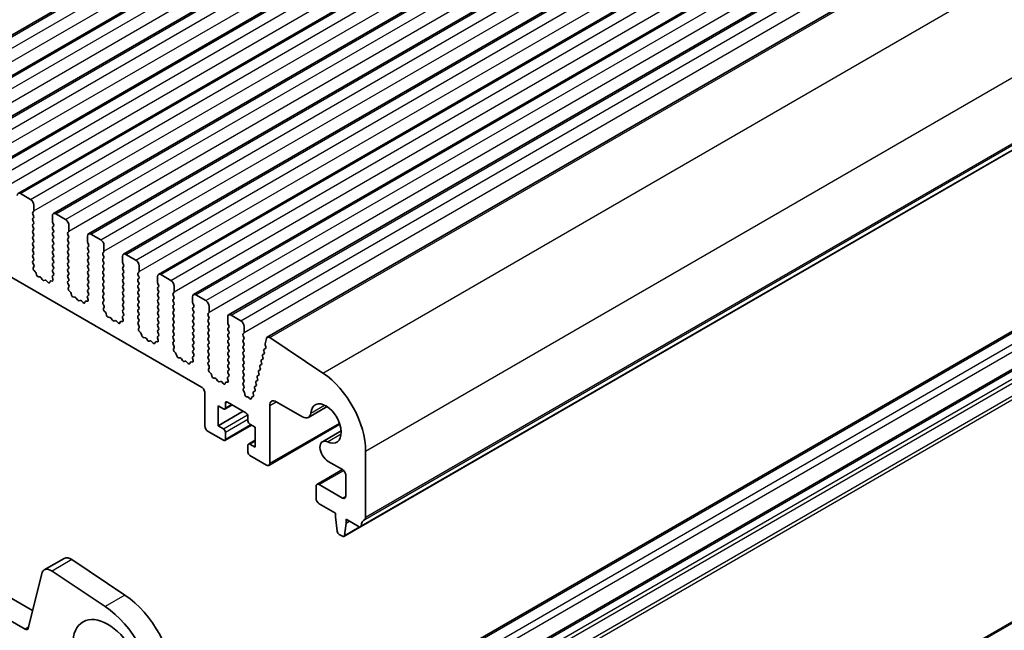
# Model space of a CAD drawing. Units: millimetres. Extents: x 36 to 5746, y 20 to 1144.
# Drawn here: x 708 to 813, y 298 to 363 of the extents above; entities that cross this region are included whole.
import ezdxf

# ---------------------------------------------------------------- set-up
doc = ezdxf.new("R2010")
doc.units = ezdxf.units.MM
doc.header["$LTSCALE"] = 2.5
doc.layers.add('Visible (ISO)', color=7, linetype='Continuous', lineweight=35)
doc.layers.add('Visible Narrow (ISO)', color=7, linetype='Continuous', lineweight=25)

msp = doc.modelspace()

# ---------------------------------------------------------------- linework, layer by layer
at = {"layer": 'Visible (ISO)'}
for p, q in [((693.1089, 353.4666), (839.48, 437.974)), ((696.8565, 351.3029), (843.2276, 435.8103)), ((700.6042, 349.1393), (846.9753, 433.6467)), ((704.3519, 346.9756), (850.723, 431.483)), ((708.0995, 344.8119), (854.4706, 429.3193)), ((711.8472, 342.6483), (858.2183, 427.1557)), ((715.5949, 340.4846), (861.966, 424.992)), ((719.3425, 338.321), (865.7136, 422.8284)), ((723.0902, 336.1573), (869.4613, 420.6647)), ((726.8379, 333.9937), (873.209, 418.5011)), ((730.5855, 331.83), (876.9566, 416.3374)), ((734.7148, 329.4451), (881.0859, 413.9525)), ((600.127, 397.7556), (727.689, 324.1096)), ((744.6821, 309.1859), (891.0532, 393.6933)), ((709.6302, 300.2459), (574.4434, 378.2939)), ((708.8251, 298.2612), (572.3221, 377.0692)), ((740.0259, 287.1879), (886.397, 371.6953)), ((743.5614, 285.1467), (889.9325, 369.6541)), ((709.4102, 344.1748), (708.3495, 344.7872)), ((709.7638, 342.9501), (709.7638, 343.5625)), ((709.6506, 342.7868), (709.7355, 342.8684)), ((709.7355, 342.4112), (709.6506, 342.5908)), ((709.6506, 342.1336), (709.7355, 342.2152)), ((711.7437, 342.4194), (711.7437, 341.807)), ((713.1579, 342.0112), (712.0972, 342.6235)), ((709.7355, 341.758), (709.6506, 341.9376)), ((709.6506, 341.4804), (709.7355, 341.562)), ((709.7355, 341.1048), (709.6506, 341.2844)), ((711.7719, 341.6927), (711.8568, 341.5131)), ((711.8568, 341.3171), (711.772, 341.2355)), ((711.772, 341.0395), (711.8568, 340.8599)), ((713.5114, 340.7864), (713.5114, 341.3988)), ((709.6507, 340.8272), (709.7355, 340.9088)), ((709.7355, 340.4516), (709.6507, 340.6312)), ((709.6507, 340.174), (709.7355, 340.2556)), ((709.7355, 339.7984), (709.6507, 339.978)), ((711.8568, 340.6639), (711.772, 340.5823)), ((711.772, 340.3863), (711.8568, 340.2067)), ((711.8568, 340.0107), (711.772, 339.9291)), ((713.3983, 340.6231), (713.4831, 340.7048)), ((713.4831, 340.2475), (713.3983, 340.4272)), ((713.3983, 339.9699), (713.4832, 340.0516)), ((715.4913, 340.2557), (715.4913, 339.6434)), ((716.9055, 339.8475), (715.8449, 340.4599)), ((709.6507, 339.5208), (709.7355, 339.6024)), ((709.7355, 339.1452), (709.6507, 339.3248)), ((709.6507, 338.8676), (709.7355, 338.9492)), ((711.772, 339.7331), (711.8568, 339.5535)), ((711.8568, 339.3575), (711.772, 339.2759)), ((711.772, 339.0799), (711.8568, 338.9003)), ((713.4832, 339.5943), (713.3983, 339.774)), ((713.3983, 339.3167), (713.4832, 339.3984)), ((713.4832, 338.9411), (713.3983, 339.1208)), ((715.5196, 339.529), (715.6045, 339.3494)), ((715.6045, 339.1535), (715.5196, 339.0718)), ((717.2591, 338.6228), (717.2591, 339.2351)), ((709.7355, 338.492), (709.6507, 338.6716)), ((709.6507, 338.2144), (709.7355, 338.296)), ((709.7355, 337.8388), (709.6507, 338.0184)), ((711.8568, 338.7043), (711.772, 338.6227)), ((711.772, 338.4267), (711.8568, 338.2471)), ((711.8568, 338.0511), (711.772, 337.9695)), ((713.3983, 338.6635), (713.4832, 338.7452)), ((713.4832, 338.2879), (713.3983, 338.4676)), ((713.3983, 338.0103), (713.4832, 338.092)), ((715.5196, 338.8758), (715.6045, 338.6962)), ((715.6045, 338.5003), (715.5196, 338.4186)), ((715.5196, 338.2226), (715.6045, 338.043)), ((715.6045, 337.8471), (715.5196, 337.7654)), ((717.146, 338.4595), (717.2308, 338.5411)), ((717.2308, 338.0839), (717.146, 338.2635)), ((717.146, 337.8063), (717.2308, 337.8879)), ((719.239, 338.0921), (719.239, 337.4797)), ((720.6532, 337.6839), (719.5925, 338.2962)), ((709.6519, 337.5623), (709.7355, 337.6428)), ((709.7492, 337.1656), (709.6534, 337.3632)), ((709.6993, 336.8338), (709.7688, 336.993)), ((711.772, 337.7735), (711.8568, 337.5939)), ((711.8568, 337.3979), (711.772, 337.3163)), ((711.772, 337.1203), (711.8569, 336.9407)), ((713.4832, 337.6347), (713.3983, 337.8144)), ((713.3983, 337.3571), (713.4832, 337.4388)), ((713.4832, 336.9815), (713.3983, 337.1612)), ((715.5196, 337.5694), (715.6045, 337.3898)), ((715.6045, 337.1939), (715.5196, 337.1122)), ((715.5196, 336.9162), (715.6045, 336.7366)), ((717.2308, 337.4307), (717.146, 337.6103)), ((717.146, 337.1531), (717.2308, 337.2347)), ((717.2308, 336.7775), (717.146, 336.9571)), ((719.2673, 337.3654), (719.3521, 337.1858)), ((719.3521, 336.9898), (719.2673, 336.9082)), ((721.0068, 336.4591), (721.0068, 337.0715)), ((709.9148, 336.4378), (709.781, 336.5726)), ((710.0477, 336.1107), (709.9978, 336.294)), ((710.4057, 335.89), (710.233, 335.9094)), ((710.667, 335.6072), (710.5453, 335.7867)), ((711.7388, 335.8557), (711.8083, 335.6162)), ((711.8542, 336.0926), (711.7583, 336.0057)), ((711.8569, 336.7447), (711.772, 336.6631)), ((711.772, 336.4671), (711.8557, 336.29)), ((713.3983, 336.7039), (713.4832, 336.7856)), ((713.4832, 336.3283), (713.3983, 336.5079)), ((713.3983, 336.0507), (713.4832, 336.1324)), ((713.4832, 335.6751), (713.3983, 335.8547)), ((715.6045, 336.5407), (715.5196, 336.459)), ((715.5197, 336.263), (715.6045, 336.0834)), ((715.6045, 335.8875), (715.5197, 335.8058)), ((717.146, 336.4999), (717.2308, 336.5815)), ((717.2308, 336.1243), (717.146, 336.3039)), ((717.146, 335.8467), (717.2308, 335.9283)), ((719.2673, 336.7122), (719.3521, 336.5326)), ((719.3521, 336.3366), (719.2673, 336.2549)), ((719.2673, 336.059), (719.3521, 335.8794)), ((720.8936, 336.2958), (720.9785, 336.3775)), ((720.9785, 335.9202), (720.8936, 336.0998)), ((722.9867, 335.9284), (722.9867, 335.316)), ((724.4009, 335.5202), (723.3402, 336.1326)), ((710.9623, 335.546), (710.8406, 335.507)), ((711.2745, 335.3081), (711.1019, 335.488)), ((711.5098, 335.4211), (711.4599, 335.2955)), ((711.7265, 335.4494), (711.5928, 335.469)), ((713.3995, 335.3986), (713.4832, 335.4792)), ((713.4969, 335.0019), (713.4011, 335.1995)), ((713.447, 334.6701), (713.5165, 334.8293)), ((715.5197, 335.6098), (715.6045, 335.4302)), ((715.6045, 335.2342), (715.5197, 335.1526)), ((715.5197, 334.9566), (715.6045, 334.777)), ((717.2308, 335.4711), (717.146, 335.6507)), ((717.146, 335.1935), (717.2308, 335.2751)), ((717.2309, 334.8179), (717.146, 334.9975)), ((719.3522, 335.6834), (719.2673, 335.6017)), ((719.2673, 335.4058), (719.3522, 335.2262)), ((719.3522, 335.0302), (719.2673, 334.9485)), ((719.2673, 334.7526), (719.3522, 334.573)), ((720.8936, 335.6426), (720.9785, 335.7243)), ((720.9785, 335.267), (720.8936, 335.4466)), ((720.8936, 334.9894), (720.9785, 335.0711)), ((720.9785, 334.6138), (720.8936, 334.7934)), ((723.0149, 335.2017), (723.0998, 335.0221)), ((723.0998, 334.8261), (723.0149, 334.7445)), ((724.7544, 334.2955), (724.7544, 334.9078)), ((713.6624, 334.2741), (713.5287, 334.409)), ((713.7954, 333.9471), (713.7455, 334.1303)), ((714.1533, 333.7263), (713.9807, 333.7457)), ((715.4864, 333.692), (715.5559, 333.4526)), ((715.6018, 333.9289), (715.506, 333.842)), ((715.6045, 334.581), (715.5197, 334.4994)), ((715.5197, 334.3034), (715.6033, 334.1263)), ((717.146, 334.5403), (717.2309, 334.6219)), ((717.2309, 334.1647), (717.146, 334.3443)), ((717.146, 333.8871), (717.2309, 333.9687)), ((717.2309, 333.5115), (717.146, 333.6911)), ((719.3522, 334.377), (719.2673, 334.2953)), ((719.2673, 334.0994), (719.3522, 333.9198)), ((719.3522, 333.7238), (719.2673, 333.6421)), ((720.8936, 334.3362), (720.9785, 334.4179)), ((720.9785, 333.9606), (720.8937, 334.1402)), ((720.8937, 333.683), (720.9785, 333.7647)), ((723.015, 334.5485), (723.0998, 334.3689)), ((723.0998, 334.1729), (723.015, 334.0913)), ((723.015, 333.8953), (723.0998, 333.7157)), ((724.6413, 334.1321), (724.7261, 334.2138)), ((724.7261, 333.7566), (724.6413, 333.9362)), ((726.7343, 333.7648), (726.7343, 333.1524)), ((728.1485, 333.3565), (727.0879, 333.9689)), ((714.4146, 333.4436), (714.293, 333.6231)), ((714.7099, 333.3824), (714.5883, 333.3433)), ((715.0222, 333.1444), (714.8496, 333.3243)), ((715.2574, 333.2574), (715.2075, 333.1318)), ((715.4742, 333.2858), (715.3405, 333.3053)), ((717.1472, 333.235), (717.2309, 333.3155)), ((717.2446, 332.8382), (717.1487, 333.0359)), ((717.1946, 332.5065), (717.2641, 332.6657)), ((719.2673, 333.4462), (719.3522, 333.2666)), ((719.3522, 333.0706), (719.2673, 332.9889)), ((719.2673, 332.793), (719.3522, 332.6134)), ((720.9785, 333.3074), (720.8937, 333.487)), ((720.8937, 333.0298), (720.9785, 333.1114)), ((720.9785, 332.6542), (720.8937, 332.8338)), ((723.0998, 333.5197), (723.015, 333.4381)), ((723.015, 333.2421), (723.0998, 333.0625)), ((723.0998, 332.8665), (723.015, 332.7849)), ((723.015, 332.5889), (723.0998, 332.4093)), ((724.6413, 333.4789), (724.7262, 333.5606)), ((724.7262, 333.1034), (724.6413, 333.283)), ((724.6413, 332.8257), (724.7262, 332.9074)), ((724.7262, 332.4502), (724.6413, 332.6298)), ((726.7626, 333.0381), (726.8475, 332.8584)), ((726.8475, 332.6625), (726.7626, 332.5808)), ((728.5021, 332.1318), (728.5021, 332.7442)), ((717.4101, 332.1105), (717.2764, 332.2453)), ((717.5431, 331.7834), (717.4931, 331.9667)), ((717.901, 331.5626), (717.7284, 331.5821)), ((719.3495, 331.7653), (719.2537, 331.6783)), ((719.3522, 332.4174), (719.2673, 332.3357)), ((719.2673, 332.1398), (719.351, 331.9626)), ((720.8937, 332.3766), (720.9785, 332.4582)), ((720.9785, 332.001), (720.8937, 332.1806)), ((720.8937, 331.7234), (720.9785, 331.805)), ((723.0998, 332.2133), (723.015, 332.1317)), ((723.015, 331.9357), (723.0998, 331.7561)), ((723.0998, 331.5601), (723.015, 331.4785)), ((724.6413, 332.1725), (724.7262, 332.2542)), ((724.7262, 331.797), (724.6413, 331.9766)), ((724.6413, 331.5193), (724.7262, 331.601)), ((726.7626, 332.3849), (726.8475, 332.2052)), ((726.8475, 332.0093), (726.7626, 331.9276)), ((726.7626, 331.7317), (726.8475, 331.552)), ((728.389, 331.9685), (728.4738, 332.0501)), ((728.4738, 331.5929), (728.389, 331.7725)), ((730.482, 331.6011), (730.482, 330.9887)), ((731.8962, 331.1929), (730.8355, 331.8052)), ((718.1623, 331.2799), (718.0406, 331.4594)), ((718.4576, 331.2187), (718.336, 331.1797)), ((718.7699, 330.9808), (718.5973, 331.1607)), ((719.0051, 331.0937), (718.9552, 330.9681)), ((719.2219, 331.1221), (719.0881, 331.1417)), ((719.2341, 331.5284), (719.3036, 331.2889)), ((720.9785, 331.3478), (720.8937, 331.5274)), ((720.8949, 331.0713), (720.9785, 331.1518)), ((720.9922, 330.6746), (720.8964, 330.8722)), ((720.9423, 330.3428), (721.0118, 330.502)), ((723.015, 331.2825), (723.0998, 331.1029)), ((723.0998, 330.9069), (723.015, 330.8253)), ((723.015, 330.6293), (723.0999, 330.4497)), ((724.7262, 331.1438), (724.6413, 331.3234)), ((724.6413, 330.8661), (724.7262, 330.9478)), ((724.7262, 330.4906), (724.6413, 330.6702)), ((726.8475, 331.3561), (726.7626, 331.2744)), ((726.7626, 331.0785), (726.8475, 330.8988)), ((726.8475, 330.7029), (726.7626, 330.6212)), ((728.389, 331.3153), (728.4738, 331.3969)), ((728.4738, 330.9397), (728.389, 331.1193)), ((728.389, 330.6621), (728.4738, 330.7437)), ((730.5103, 330.8744), (730.5951, 330.6948)), ((730.5951, 330.4988), (730.5103, 330.4172)), ((732.2498, 329.9681), (732.2498, 330.5805)), ((721.1578, 329.9468), (721.024, 330.0817)), ((721.2907, 329.6198), (721.2408, 329.803)), ((723.0972, 329.6016), (723.0013, 329.5147)), ((723.0999, 330.2537), (723.015, 330.1721)), ((723.015, 329.9761), (723.0987, 329.799)), ((724.6413, 330.2129), (724.7262, 330.2946)), ((724.7262, 329.8373), (724.6413, 330.017)), ((724.6413, 329.5597), (724.7262, 329.6414)), ((726.7626, 330.4253), (726.8475, 330.2456)), ((726.8475, 330.0497), (726.7626, 329.968)), ((726.7626, 329.7721), (726.8475, 329.5924)), ((728.4738, 330.2865), (728.389, 330.4661)), ((728.389, 330.0089), (728.4738, 330.0905)), ((728.4738, 329.6333), (728.389, 329.8129)), ((728.389, 329.3557), (728.4738, 329.4373)), ((730.5103, 330.2212), (730.5951, 330.0416)), ((730.5951, 329.8456), (730.5103, 329.764)), ((730.5103, 329.568), (730.5951, 329.3884)), ((732.1366, 329.8048), (732.2215, 329.8865)), ((732.2215, 329.4292), (732.1366, 329.6089)), ((721.6487, 329.399), (721.476, 329.4184)), ((721.91, 329.1163), (721.7883, 329.2958)), ((722.2053, 329.0551), (722.0836, 329.016)), ((722.5175, 328.8171), (722.3449, 328.997)), ((722.7528, 328.9301), (722.7029, 328.8045)), ((722.9695, 328.9585), (722.8358, 328.978)), ((722.9818, 329.3647), (723.0513, 329.1253)), ((724.7262, 329.1841), (724.6413, 329.3638)), ((724.6425, 328.9077), (724.7262, 328.9882)), ((724.7399, 328.5109), (724.644, 328.7085)), ((726.8475, 329.3965), (726.7627, 329.3148)), ((726.7627, 329.1189), (726.8475, 328.9392)), ((726.8475, 328.7433), (726.7627, 328.6616)), ((726.7627, 328.4657), (726.8475, 328.286)), ((728.4738, 328.9801), (728.389, 329.1597)), ((728.389, 328.7025), (728.4738, 328.7841)), ((728.4739, 328.3269), (728.389, 328.5065)), ((730.5951, 329.1924), (730.5103, 329.1108)), ((730.5103, 328.9148), (730.5952, 328.7352)), ((730.5952, 328.5392), (730.5103, 328.4576)), ((732.1366, 329.1516), (732.2215, 329.2333)), ((732.2215, 328.776), (732.1366, 328.9557)), ((732.1366, 328.4984), (732.2215, 328.5801)), ((734.6218, 329.3089), (734.4794, 328.7317)), ((734.4851, 328.6289), (734.5456, 328.417)), ((740.6623, 325.6165), (734.9924, 329.4031)), ((724.69, 328.1792), (724.7595, 328.3384)), ((724.9054, 327.7832), (724.7717, 327.918)), ((725.0384, 327.4561), (724.9885, 327.6393)), ((726.8448, 327.438), (726.749, 327.351)), ((726.8475, 328.0901), (726.7627, 328.0084)), ((726.7627, 327.8125), (726.8463, 327.6353)), ((728.389, 328.0493), (728.4739, 328.1309)), ((728.4739, 327.6737), (728.389, 327.8533)), ((728.389, 327.3961), (728.4739, 327.4777)), ((730.5103, 328.2616), (730.5952, 328.082)), ((730.5952, 327.886), (730.5103, 327.8044)), ((730.5103, 327.6084), (730.5952, 327.4288)), ((732.2215, 328.1228), (732.1366, 328.3025)), ((732.1366, 327.8452), (732.2215, 327.9269)), ((732.2215, 327.4696), (732.1366, 327.6493)), ((734.1984, 327.4292), (734.2489, 327.2886)), ((734.3637, 327.683), (734.2248, 327.6064)), ((734.3396, 328.0008), (734.3901, 327.8602)), ((734.5129, 328.2591), (734.366, 328.1781)), ((725.3963, 327.2353), (725.2237, 327.2547)), ((725.6576, 326.9526), (725.536, 327.1321)), ((725.9529, 326.8914), (725.8313, 326.8524)), ((726.2652, 326.6534), (726.0926, 326.8334)), ((726.5004, 326.7664), (726.4505, 326.6408)), ((726.7172, 326.7948), (726.5835, 326.8144)), ((726.7294, 327.2011), (726.7989, 326.9616)), ((728.4739, 327.0205), (728.389, 327.2001)), ((728.3902, 326.744), (728.4739, 326.8245)), ((728.4876, 326.3473), (728.3917, 326.5449)), ((730.5952, 327.2328), (730.5103, 327.1512)), ((730.5103, 326.9552), (730.5952, 326.7756)), ((730.5952, 326.5796), (730.5103, 326.498)), ((730.5103, 326.302), (730.5952, 326.1224)), ((732.1367, 327.192), (732.2215, 327.2737)), ((732.2215, 326.8164), (732.1367, 326.9961)), ((732.1367, 326.5388), (732.2215, 326.6205)), ((732.2215, 326.1632), (732.1367, 326.3429)), ((733.916, 326.2858), (733.9665, 326.1452)), ((734.0813, 326.5397), (733.9424, 326.463)), ((734.0572, 326.8575), (734.1077, 326.7169)), ((734.2225, 327.1113), (734.0836, 327.0347)), ((728.4376, 326.0155), (728.5071, 326.1747)), ((728.6531, 325.6195), (728.5194, 325.7543)), ((728.7861, 325.2924), (728.7361, 325.4757)), ((730.5925, 325.2743), (730.4966, 325.1874)), ((730.5952, 325.9264), (730.5103, 325.8448)), ((730.5103, 325.6488), (730.594, 325.4717)), ((732.1367, 325.8856), (732.2215, 325.9673)), ((732.2215, 325.51), (732.1367, 325.6897)), ((732.1367, 325.2324), (732.2215, 325.3141)), ((733.7989, 325.3963), (733.66, 325.3197)), ((733.7748, 325.7141), (733.8253, 325.5735)), ((733.9401, 325.968), (733.8012, 325.8914)), ((729.144, 325.0717), (728.9714, 325.0911)), ((729.4053, 324.789), (729.2836, 324.9685)), ((729.7006, 324.7277), (729.579, 324.6887)), ((730.0129, 324.4898), (729.8402, 324.6697)), ((730.2481, 324.6028), (730.1982, 324.4772)), ((730.4649, 324.6311), (730.3311, 324.6507)), ((730.4771, 325.0374), (730.5466, 324.7979)), ((732.2215, 324.8568), (732.1367, 325.0365)), ((732.1379, 324.5804), (732.2215, 324.6609)), ((732.2227, 324.2027), (732.1394, 324.3812)), ((733.5165, 324.253), (733.3776, 324.1763)), ((733.4924, 324.5708), (733.5429, 324.4302)), ((733.6577, 324.8246), (733.5188, 324.748)), ((733.6336, 325.1425), (733.6841, 325.0019)), ((728.0426, 323.4973), (728.0426, 319.9863)), ((732.1475, 323.9364), (732.2221, 324.0082)), ((732.2634, 323.5401), (732.1618, 323.7134)), ((732.3151, 323.3148), (732.305, 323.4186)), ((733.2161, 323.1211), (733.0835, 323.0784)), ((733.21, 323.4274), (733.2545, 323.3035)), ((733.3753, 323.6813), (733.2364, 323.6046)), ((733.3512, 323.9991), (733.4017, 323.8585)), ((729.4568, 319.9863), (729.4568, 322.1092)), ((729.4568, 322.1092), (730.0225, 321.7827)), ((730.1725, 321.7678), (730.9589, 322.2218)), ((730.2346, 321.9051), (730.2346, 322.395)), ((730.4467, 322.5175), (732.4266, 321.3745)), ((732.6087, 323.0711), (732.5194, 323.0705)), ((732.813, 322.9062), (732.7387, 322.9945)), ((733.0301, 323.0009), (733.0195, 322.9107)), ((734.9723, 315.9856), (734.9722, 322.1481)), ((735.6793, 322.5564), (738.4844, 320.9369)), ((729.4568, 319.9863), (732.1439, 321.5377)), ((732.6388, 321.007), (732.6388, 320.5171)), ((739.1094, 320.875), (741.1101, 322.0301)), ((730.0225, 319.6598), (729.4568, 319.9863)), ((730.1725, 318.4201), (733.0096, 320.0581)), ((732.8509, 320.1497), (733.4166, 319.8231)), ((734.8687, 315.7567), (742.4665, 320.1433)), ((728.3962, 319.3739), (730.0225, 318.435)), ((730.2347, 318.5575), (730.2346, 319.2923)), ((733.4166, 319.8231), (733.4166, 317.7002)), ((740.6033, 318.2875), (742.6039, 319.4426)), ((732.6388, 317.9043), (732.6388, 317.1695)), ((732.7009, 318.0417), (733.4166, 318.4549)), ((733.4166, 317.7002), (732.8509, 318.0268)), ((732.8509, 316.8021), (734.6187, 315.7815)), ((745.2253, 310.2172), (745.2252, 317.2842)), ((741.2283, 316.1844), (742.7504, 315.3056)), ((740.0256, 313.7243), (742.7574, 315.3015)), ((743.104, 314.6933), (743.104, 312.4748)), ((742.7504, 312.2707), (740.2756, 313.6995)), ((739.922, 313.4954), (739.922, 312.2706)), ((740.2756, 311.6582), (742.008, 310.6581)), ((742.008, 310.6581), (742.008, 310.2498)), ((742.008, 310.2498), (742.193, 308.7186)), ((742.9544, 308.2791), (743.1394, 309.5966)), ((743.1394, 309.5966), (743.1394, 310.0049)), ((743.1394, 310.0049), (744.5321, 309.2008)), ((743.1394, 309.5966), (743.4929, 309.8007)), ((742.4028, 308.3889), (742.7446, 308.1916)), ((742.8946, 308.1767), (744.6187, 309.1721)), ((713.0018, 305.8161), (710.8804, 304.5914)), ((719.5044, 301.9036), (713.8346, 305.6902)), ((710.6013, 304.1828), (709.1682, 298.3727)), ((717.3831, 300.6789), (711.7133, 304.4655))]:
    msp.add_line(p, q, dxfattribs=at)
for centre, major_axis, start_param, end_param in [((708.3495, 344.3789), (-0.25, 0.433), 5.49780074, 7.06859707), ((709.4102, 343.7666), (-0.25, 0.433), 3.92700442, 5.49780074), ((709.7638, 342.6235), (-0.1, 0.1732), 0.14191065, 1.42891287), ((709.7638, 341.9703), (-0.1, 0.1732), 0.14191065, 1.42891287), ((709.6223, 343.0317), (0.1, -0.1732), 0.14191065, 0.78541176), ((709.6223, 342.3785), (0.1, -0.1732), 0.14191065, 1.42891287), ((712.0972, 342.2153), (-0.25, 0.433), 5.49780074, 7.06859707), ((709.7638, 341.3171), (-0.1, 0.1732), 0.14191065, 1.42891287), ((709.6224, 341.7253), (0.1, -0.1732), 0.14191065, 1.42891287), ((709.6224, 341.0721), (0.1, -0.1732), 0.14191065, 1.42891287), ((711.8851, 341.0722), (-0.1, 0.1732), 0.14191065, 1.42891287), ((711.8851, 341.7254), (0.1, -0.1732), 3.92700442, 4.57050552), ((711.7437, 341.4804), (0.1, -0.1732), 0.14191065, 1.42891287), ((713.1579, 341.6029), (-0.25, 0.433), 3.92700442, 5.49780074), ((709.7638, 340.6639), (-0.1, 0.1732), 0.14191065, 1.42891287), ((709.7638, 340.0107), (-0.1, 0.1732), 0.14191065, 1.42891287), ((709.6224, 340.4189), (0.1, -0.1732), 0.14191065, 1.42891287), ((711.8851, 340.419), (-0.1, 0.1732), 0.14191065, 1.42891287), ((711.7437, 340.8272), (0.1, -0.1732), 0.14191065, 1.42891287), ((711.7437, 340.174), (0.1, -0.1732), 0.14191065, 1.42891287), ((713.5114, 340.4598), (-0.1, 0.1732), 0.14191065, 1.42891287), ((713.5114, 339.8066), (-0.1, 0.1732), 0.14191065, 1.42891287), ((713.37, 340.8681), (0.1, -0.1732), 0.14191065, 0.78541176), ((713.37, 340.2149), (0.1, -0.1732), 0.14191065, 1.42891287), ((715.8449, 340.0516), (-0.25, 0.433), 5.49780074, 7.06859707), ((709.7638, 339.3575), (-0.1, 0.1732), 0.14191065, 1.42891287), ((709.6224, 339.7657), (0.1, -0.1732), 0.14191065, 1.42891287), ((709.6224, 339.1125), (0.1, -0.1732), 0.14191065, 1.42891287), ((711.8851, 339.7658), (-0.1, 0.1732), 0.14191065, 1.42891287), ((711.8851, 339.1126), (-0.1, 0.1732), 0.14191065, 1.42891287), ((711.7437, 339.5208), (0.1, -0.1732), 0.14191065, 1.42891287), ((711.7437, 338.8676), (0.1, -0.1732), 0.14191065, 1.42891287), ((713.5114, 339.1534), (-0.1, 0.1732), 0.14191065, 1.42891287), ((713.37, 339.5617), (0.1, -0.1732), 0.14191065, 1.42891287), ((713.37, 338.9085), (0.1, -0.1732), 0.14191065, 1.42891287), ((715.6328, 338.9085), (-0.1, 0.1732), 0.14191065, 1.42891287), ((715.6327, 339.5617), (0.1, -0.1732), 3.92700442, 4.57050552), ((715.4913, 339.3168), (0.1, -0.1732), 0.14191065, 1.42891287), ((716.9055, 339.4393), (-0.25, 0.433), 3.92700442, 5.49780074), ((709.7638, 338.7043), (-0.1, 0.1732), 0.14191065, 1.42891287), ((709.7638, 338.0511), (-0.1, 0.1732), 0.14191065, 1.42891287), ((709.6224, 338.4593), (0.1, -0.1732), 0.14191065, 1.42891287), ((711.8851, 338.4594), (-0.1, 0.1732), 0.14191065, 1.42891287), ((711.8851, 337.8062), (-0.1, 0.1732), 0.14191065, 1.42891287), ((711.7437, 338.2144), (0.1, -0.1732), 0.14191065, 1.42891287), ((713.5115, 338.5002), (-0.1, 0.1732), 0.14191065, 1.42891287), ((713.5115, 337.847), (-0.1, 0.1732), 0.14191065, 1.42891287), ((713.37, 338.2553), (0.1, -0.1732), 0.14191065, 1.42891287), ((715.6328, 338.2553), (-0.1, 0.1732), 0.14191065, 1.42891287), ((715.4913, 338.6636), (0.1, -0.1732), 0.14191065, 1.42891287), ((715.4913, 338.0104), (0.1, -0.1732), 0.14191065, 1.42891287), ((717.2591, 338.2962), (-0.1, 0.1732), 0.14191065, 1.42891287), ((717.1177, 338.7044), (0.1, -0.1732), 0.14191065, 0.78541176), ((717.1177, 338.0512), (0.1, -0.1732), 0.14191065, 1.42891287), ((719.5925, 337.888), (-0.25, 0.433), 5.49780074, 7.06859707), ((709.765, 337.399), (-0.1, 0.1732), 0.14191065, 1.4465741), ((709.8305, 336.6971), (-0.1, 0.1732), 0.40265716, 1.99894325), ((709.6224, 337.8061), (0.1, -0.1732), 0.14191065, 1.42891287), ((709.6376, 337.1297), (-0.1, 0.1732), 3.54424982, 4.58816676), ((711.8851, 337.153), (-0.1, 0.1732), 0.14191065, 1.42891287), ((711.7437, 337.5612), (0.1, -0.1732), 0.14191065, 1.42891287), ((711.7437, 336.908), (0.1, -0.1732), 0.14191065, 1.42891287), ((713.5115, 337.1938), (-0.1, 0.1732), 0.14191065, 1.42891287), ((713.37, 337.6021), (0.1, -0.1732), 0.14191065, 1.42891287), ((713.3701, 336.9489), (0.1, -0.1732), 0.14191065, 1.42891287), ((715.6328, 337.6021), (-0.1, 0.1732), 0.14191065, 1.42891287), ((715.6328, 336.9489), (-0.1, 0.1732), 0.14191065, 1.42891287), ((715.4914, 337.3572), (0.1, -0.1732), 0.14191065, 1.42891287), ((717.2591, 337.643), (-0.1, 0.1732), 0.14191065, 1.42891287), ((717.2591, 336.9898), (-0.1, 0.1732), 0.14191065, 1.42891287), ((717.1177, 337.398), (0.1, -0.1732), 0.14191065, 1.42891287), ((719.3804, 336.7449), (-0.1, 0.1732), 0.14191065, 1.42891287), ((719.3804, 337.3981), (0.1, -0.1732), 3.92700442, 4.57050552), ((719.239, 337.1531), (0.1, -0.1732), 0.14191065, 1.42891287), ((720.6532, 337.2756), (-0.25, 0.433), 3.92700442, 5.49780074), ((709.8653, 336.3134), (-0.1, 0.1732), 4.28426925, 5.1405359), ((710.1802, 336.0914), (-0.1, 0.1732), 1.1426766, 2.73896269), ((710.4585, 335.708), (-0.1, 0.1732), 4.8366384, 5.88055534), ((711.8699, 335.8409), (-0.1, 0.1732), 0.12424942, 1.16816636), ((711.8851, 336.4998), (-0.1, 0.1732), 0.14191065, 1.42891287), ((711.7425, 336.2573), (0.1, -0.1732), 0.12424942, 1.42891287), ((713.5115, 336.5406), (-0.1, 0.1732), 0.14191065, 1.42891287), ((713.5115, 335.8874), (-0.1, 0.1732), 0.14191065, 1.42891287), ((713.3701, 336.2957), (0.1, -0.1732), 0.14191065, 1.42891287), ((715.6328, 336.2957), (-0.1, 0.1732), 0.14191065, 1.42891287), ((715.6328, 335.6425), (-0.1, 0.1732), 0.14191065, 1.42891287), ((715.4914, 336.704), (0.1, -0.1732), 0.14191065, 1.42891287), ((715.4914, 336.0507), (0.1, -0.1732), 0.14191065, 1.42891287), ((717.2591, 336.3366), (-0.1, 0.1732), 0.14191065, 1.42891287), ((717.2591, 335.6834), (-0.1, 0.1732), 0.14191065, 1.42891287), ((717.1177, 336.7448), (0.1, -0.1732), 0.14191065, 1.42891287), ((717.1177, 336.0916), (0.1, -0.1732), 0.14191065, 1.42891287), ((719.3804, 336.0917), (-0.1, 0.1732), 0.14191065, 1.42891287), ((719.239, 336.4999), (0.1, -0.1732), 0.14191065, 1.42891287), ((719.239, 335.8467), (0.1, -0.1732), 0.14191065, 1.42891287), ((721.0068, 336.1325), (-0.1, 0.1732), 0.14191065, 1.42891287), ((720.8653, 336.5408), (0.1, -0.1732), 0.14191065, 0.78541176), ((720.8653, 335.8876), (0.1, -0.1732), 0.14191065, 1.42891287), ((723.3402, 335.7243), (-0.25, 0.433), 5.49780074, 7.06859707), ((710.7538, 335.686), (0.1, -0.1732), 4.8366384, 6.15896308), ((711.0491, 335.367), (-0.1, 0.1732), 5.11504614, 6.15896308), ((711.3274, 335.4291), (0.1, -0.1732), 5.11504614, 6.71133223), ((711.6423, 335.2875), (-0.1, 0.1732), 5.85506558, 6.71133223), ((711.6771, 335.631), (0.1, -0.1732), 5.85506558, 7.45135167), ((713.5127, 335.2353), (-0.1, 0.1732), 0.14191065, 1.4465741), ((713.3701, 335.6425), (0.1, -0.1732), 0.14191065, 1.42891287), ((713.3853, 334.9661), (-0.1, 0.1732), 3.54424982, 4.58816676), ((715.6328, 334.9893), (-0.1, 0.1732), 0.14191065, 1.42891287), ((715.4914, 335.3975), (0.1, -0.1732), 0.14191065, 1.42891287), ((715.4914, 334.7443), (0.1, -0.1732), 0.14191065, 1.42891287), ((717.2591, 335.0302), (-0.1, 0.1732), 0.14191065, 1.42891287), ((717.1177, 335.4384), (0.1, -0.1732), 0.14191065, 1.42891287), ((717.1177, 334.7852), (0.1, -0.1732), 0.14191065, 1.42891287), ((719.3804, 335.4384), (-0.1, 0.1732), 0.14191065, 1.42891287), ((719.3804, 334.7852), (-0.1, 0.1732), 0.14191065, 1.42891287), ((719.239, 335.1935), (0.1, -0.1732), 0.14191065, 1.42891287), ((721.0068, 335.4793), (-0.1, 0.1732), 0.14191065, 1.42891287), ((721.0068, 334.8261), (-0.1, 0.1732), 0.14191065, 1.42891287), ((720.8654, 335.2344), (0.1, -0.1732), 0.14191065, 1.42891287), ((723.1281, 334.5812), (-0.1, 0.1732), 0.14191065, 1.42891287), ((723.1281, 335.2344), (0.1, -0.1732), 3.92700442, 4.57050552), ((722.9867, 334.9894), (0.1, -0.1732), 0.14191065, 1.42891287), ((724.4009, 335.1119), (-0.25, 0.433), 3.92700442, 5.49780074), ((713.5782, 334.5334), (-0.1, 0.1732), 0.40265716, 1.99894325), ((713.613, 334.1497), (-0.1, 0.1732), 4.28426925, 5.1405359), ((713.9279, 333.9277), (-0.1, 0.1732), 1.1426766, 2.73896269), ((714.2061, 333.5443), (-0.1, 0.1732), 4.8366384, 5.88055534), ((715.6176, 333.6773), (-0.1, 0.1732), 0.12424942, 1.16816636), ((715.6328, 334.3361), (-0.1, 0.1732), 0.14191065, 1.42891287), ((715.4902, 334.0936), (0.1, -0.1732), 0.12424942, 1.42891287), ((717.2591, 334.377), (-0.1, 0.1732), 0.14191065, 1.42891287), ((717.2592, 333.7238), (-0.1, 0.1732), 0.14191065, 1.42891287), ((717.1177, 334.132), (0.1, -0.1732), 0.14191065, 1.42891287), ((719.3805, 334.132), (-0.1, 0.1732), 0.14191065, 1.42891287), ((719.3805, 333.4788), (-0.1, 0.1732), 0.14191065, 1.42891287), ((719.239, 334.5403), (0.1, -0.1732), 0.14191065, 1.42891287), ((719.239, 333.8871), (0.1, -0.1732), 0.14191065, 1.42891287), ((721.0068, 334.1729), (-0.1, 0.1732), 0.14191065, 1.42891287), ((721.0068, 333.5197), (-0.1, 0.1732), 0.14191065, 1.42891287), ((720.8654, 334.5812), (0.1, -0.1732), 0.14191065, 1.42891287), ((720.8654, 333.9279), (0.1, -0.1732), 0.14191065, 1.42891287), ((723.1281, 333.928), (-0.1, 0.1732), 0.14191065, 1.42891287), ((722.9867, 334.3362), (0.1, -0.1732), 0.14191065, 1.42891287), ((722.9867, 333.683), (0.1, -0.1732), 0.14191065, 1.42891287), ((724.7544, 333.9689), (-0.1, 0.1732), 0.14191065, 1.42891287), ((724.613, 334.3771), (0.1, -0.1732), 0.14191065, 0.78541176), ((724.613, 333.7239), (0.1, -0.1732), 0.14191065, 1.42891287), ((727.0879, 333.5606), (-0.25, 0.433), 5.49780074, 7.06859707), ((714.5015, 333.5223), (0.1, -0.1732), 4.8366384, 6.15896308), ((714.7968, 333.2033), (-0.1, 0.1732), 5.11504614, 6.15896308), ((715.075, 333.2654), (0.1, -0.1732), 5.11504614, 6.71133223), ((715.3899, 333.1238), (-0.1, 0.1732), 5.85506558, 6.71133223), ((715.4247, 333.4673), (0.1, -0.1732), 5.85506558, 7.45135167), ((717.2603, 333.0717), (-0.1, 0.1732), 0.14191065, 1.4465741), ((717.1177, 333.4788), (0.1, -0.1732), 0.14191065, 1.42891287), ((717.133, 332.8024), (-0.1, 0.1732), 3.54424982, 4.58816676), ((719.3805, 332.8256), (-0.1, 0.1732), 0.14191065, 1.42891287), ((719.239, 333.2339), (0.1, -0.1732), 0.14191065, 1.42891287), ((719.2391, 332.5807), (0.1, -0.1732), 0.14191065, 1.42891287), ((721.0068, 332.8665), (-0.1, 0.1732), 0.14191065, 1.42891287), ((720.8654, 333.2747), (0.1, -0.1732), 0.14191065, 1.42891287), ((720.8654, 332.6215), (0.1, -0.1732), 0.14191065, 1.42891287), ((723.1281, 333.2748), (-0.1, 0.1732), 0.14191065, 1.42891287), ((723.1281, 332.6216), (-0.1, 0.1732), 0.14191065, 1.42891287), ((722.9867, 333.0298), (0.1, -0.1732), 0.14191065, 1.42891287), ((724.7544, 333.3156), (-0.1, 0.1732), 0.14191065, 1.42891287), ((724.7544, 332.6624), (-0.1, 0.1732), 0.14191065, 1.42891287), ((724.613, 333.0707), (0.1, -0.1732), 0.14191065, 1.42891287), ((726.8757, 333.0707), (0.1, -0.1732), 3.92700442, 4.57050552), ((726.7343, 332.8258), (0.1, -0.1732), 0.14191065, 1.42891287), ((728.1485, 332.9483), (-0.25, 0.433), 3.92700442, 5.49780074), ((717.3258, 332.3698), (-0.1, 0.1732), 0.40265716, 1.99894325), ((717.3606, 331.986), (-0.1, 0.1732), 4.28426925, 5.1405359), ((717.6755, 331.764), (-0.1, 0.1732), 1.1426766, 2.73896269), ((717.9538, 331.3807), (-0.1, 0.1732), 4.8366384, 5.88055534), ((719.3653, 331.5136), (-0.1, 0.1732), 0.12424942, 1.16816636), ((719.3805, 332.1724), (-0.1, 0.1732), 0.14191065, 1.42891287), ((719.2379, 331.93), (0.1, -0.1732), 0.12424942, 1.42891287), ((721.0068, 332.2133), (-0.1, 0.1732), 0.14191065, 1.42891287), ((721.0068, 331.5601), (-0.1, 0.1732), 0.14191065, 1.42891287), ((720.8654, 331.9683), (0.1, -0.1732), 0.14191065, 1.42891287), ((723.1281, 331.9684), (-0.1, 0.1732), 0.14191065, 1.42891287), ((722.9867, 332.3766), (0.1, -0.1732), 0.14191065, 1.42891287), ((722.9867, 331.7234), (0.1, -0.1732), 0.14191065, 1.42891287), ((724.7545, 332.0092), (-0.1, 0.1732), 0.14191065, 1.42891287), ((724.613, 332.4175), (0.1, -0.1732), 0.14191065, 1.42891287), ((724.613, 331.7643), (0.1, -0.1732), 0.14191065, 1.42891287), ((726.8758, 332.4175), (-0.1, 0.1732), 0.14191065, 1.42891287), ((726.8758, 331.7643), (-0.1, 0.1732), 0.14191065, 1.42891287), ((726.7343, 332.1726), (0.1, -0.1732), 0.14191065, 1.42891287), ((726.7343, 331.5194), (0.1, -0.1732), 0.14191065, 1.42891287), ((728.5021, 331.8052), (-0.1, 0.1732), 0.14191065, 1.42891287), ((728.3607, 332.2134), (0.1, -0.1732), 0.14191065, 0.78541176), ((728.3607, 331.5602), (0.1, -0.1732), 0.14191065, 1.42891287), ((730.8355, 331.397), (-0.25, 0.433), 5.49780074, 7.06859707), ((718.2491, 331.3587), (0.1, -0.1732), 4.8366384, 6.15896308), ((718.5444, 331.0397), (-0.1, 0.1732), 5.11504614, 6.15896308), ((718.8227, 331.1017), (0.1, -0.1732), 5.11504614, 6.71133223), ((719.1376, 330.9601), (-0.1, 0.1732), 5.85506558, 6.71133223), ((719.1724, 331.3037), (0.1, -0.1732), 5.85506558, 7.45135167), ((721.008, 330.908), (-0.1, 0.1732), 0.14191065, 1.4465741), ((720.8654, 331.3151), (0.1, -0.1732), 0.14191065, 1.42891287), ((720.8806, 330.6388), (-0.1, 0.1732), 3.54424982, 4.58816676), ((723.1281, 331.3152), (-0.1, 0.1732), 0.14191065, 1.42891287), ((723.1281, 330.662), (-0.1, 0.1732), 0.14191065, 1.42891287), ((722.9867, 331.0702), (0.1, -0.1732), 0.14191065, 1.42891287), ((724.7545, 331.356), (-0.1, 0.1732), 0.14191065, 1.42891287), ((724.7545, 330.7028), (-0.1, 0.1732), 0.14191065, 1.42891287), ((724.613, 331.1111), (0.1, -0.1732), 0.14191065, 1.42891287), ((724.6131, 330.4579), (0.1, -0.1732), 0.14191065, 1.42891287), ((726.8758, 331.1111), (-0.1, 0.1732), 0.14191065, 1.42891287), ((726.8758, 330.4579), (-0.1, 0.1732), 0.14191065, 1.42891287), ((726.7344, 330.8662), (0.1, -0.1732), 0.14191065, 1.42891287), ((728.5021, 331.152), (-0.1, 0.1732), 0.14191065, 1.42891287), ((728.5021, 330.4988), (-0.1, 0.1732), 0.14191065, 1.42891287), ((728.3607, 330.907), (0.1, -0.1732), 0.14191065, 1.42891287), ((730.6234, 330.9071), (0.1, -0.1732), 3.92700442, 4.57050552), ((730.482, 330.6621), (0.1, -0.1732), 0.14191065, 1.42891287), ((731.8962, 330.7846), (-0.25, 0.433), 3.92700442, 5.49780074), ((721.0735, 330.2061), (-0.1, 0.1732), 0.40265716, 1.99894325), ((721.1083, 329.8224), (-0.1, 0.1732), 4.28426925, 5.1405359), ((721.4232, 329.6004), (-0.1, 0.1732), 1.1426766, 2.73896269), ((723.1129, 329.35), (-0.1, 0.1732), 0.12424942, 1.16816636), ((723.1281, 330.0088), (-0.1, 0.1732), 0.14191065, 1.42891287), ((722.9855, 329.7663), (0.1, -0.1732), 0.12424942, 1.42891287), ((722.9867, 330.417), (0.1, -0.1732), 0.14191065, 1.42891287), ((724.7545, 330.0496), (-0.1, 0.1732), 0.14191065, 1.42891287), ((724.7545, 329.3964), (-0.1, 0.1732), 0.14191065, 1.42891287), ((724.6131, 329.8047), (0.1, -0.1732), 0.14191065, 1.42891287), ((726.8758, 329.8047), (-0.1, 0.1732), 0.14191065, 1.42891287), ((726.7344, 330.213), (0.1, -0.1732), 0.14191065, 1.42891287), ((726.7344, 329.5598), (0.1, -0.1732), 0.14191065, 1.42891287), ((728.5021, 329.8456), (-0.1, 0.1732), 0.14191065, 1.42891287), ((728.3607, 330.2538), (0.1, -0.1732), 0.14191065, 1.42891287), ((728.3607, 329.6006), (0.1, -0.1732), 0.14191065, 1.42891287), ((730.6234, 330.2539), (-0.1, 0.1732), 0.14191065, 1.42891287), ((730.6234, 329.6007), (-0.1, 0.1732), 0.14191065, 1.42891287), ((730.482, 330.0089), (0.1, -0.1732), 0.14191065, 1.42891287), ((732.2498, 329.6415), (-0.1, 0.1732), 0.14191065, 1.42891287), ((732.1083, 330.0498), (0.1, -0.1732), 0.14191065, 0.78541176), ((732.1083, 329.3966), (0.1, -0.1732), 0.14191065, 1.42891287), ((734.9648, 329.0121), (-0.25, 0.433), 5.41956791, 6.82425097), ((721.7015, 329.217), (-0.1, 0.1732), 4.8366384, 5.88055534), ((721.9968, 329.195), (0.1, -0.1732), 4.8366384, 6.15896308), ((722.2921, 328.876), (-0.1, 0.1732), 5.11504614, 6.15896308), ((722.5704, 328.9381), (0.1, -0.1732), 5.11504614, 6.71133223), ((722.8853, 328.7965), (-0.1, 0.1732), 5.85506558, 6.71133223), ((722.9201, 329.14), (0.1, -0.1732), 5.85506558, 7.45135167), ((724.7557, 328.7444), (-0.1, 0.1732), 0.14191065, 1.4465741), ((724.6131, 329.1515), (0.1, -0.1732), 0.14191065, 1.42891287), ((724.6283, 328.4751), (-0.1, 0.1732), 3.54424982, 4.58816676), ((726.8758, 329.1515), (-0.1, 0.1732), 0.14191065, 1.42891287), ((726.8758, 328.4983), (-0.1, 0.1732), 0.14191065, 1.42891287), ((726.7344, 328.9066), (0.1, -0.1732), 0.14191065, 1.42891287), ((728.5021, 329.1924), (-0.1, 0.1732), 0.14191065, 1.42891287), ((728.5021, 328.5392), (-0.1, 0.1732), 0.14191065, 1.42891287), ((728.3607, 328.9474), (0.1, -0.1732), 0.14191065, 1.42891287), ((730.6234, 328.9475), (-0.1, 0.1732), 0.14191065, 1.42891287), ((730.6234, 328.2943), (-0.1, 0.1732), 0.14191065, 1.42891287), ((730.482, 329.3557), (0.1, -0.1732), 0.14191065, 1.42891287), ((730.482, 328.7025), (0.1, -0.1732), 0.14191065, 1.42891287), ((732.2498, 328.9883), (-0.1, 0.1732), 0.14191065, 1.42891287), ((732.2498, 328.3351), (-0.1, 0.1732), 0.14191065, 1.42891287), ((732.1084, 328.7434), (0.1, -0.1732), 0.14191065, 1.42891287), ((734.6166, 328.6129), (0.1, -0.1732), 3.68265832, 4.30284808), ((734.414, 328.433), (0.1, -0.1732), 6.27200858, 7.44444073), ((724.8212, 328.0424), (-0.1, 0.1732), 0.40265716, 1.99894325), ((724.856, 327.6587), (-0.1, 0.1732), 4.28426925, 5.1405359), ((725.1709, 327.4367), (-0.1, 0.1732), 1.1426766, 2.73896269), ((726.8606, 327.1863), (-0.1, 0.1732), 0.12424942, 1.16816636), ((726.8758, 327.8451), (-0.1, 0.1732), 0.14191065, 1.42891287), ((726.7332, 327.6027), (0.1, -0.1732), 0.12424942, 1.42891287), ((726.7344, 328.2534), (0.1, -0.1732), 0.14191065, 1.42891287), ((728.5021, 327.886), (-0.1, 0.1732), 0.14191065, 1.42891287), ((728.5021, 327.2328), (-0.1, 0.1732), 0.14191065, 1.42891287), ((728.3607, 328.2942), (0.1, -0.1732), 0.14191065, 1.42891287), ((728.3607, 327.641), (0.1, -0.1732), 0.14191065, 1.42891287), ((730.6235, 327.6411), (-0.1, 0.1732), 0.14191065, 1.42891287), ((730.482, 328.0493), (0.1, -0.1732), 0.14191065, 1.42891287), ((730.482, 327.3961), (0.1, -0.1732), 0.14191065, 1.42891287), ((732.2498, 327.6819), (-0.1, 0.1732), 0.14191065, 1.42891287), ((732.1084, 328.0902), (0.1, -0.1732), 0.14191065, 1.42891287), ((732.1084, 327.437), (0.1, -0.1732), 0.14191065, 1.42891287), ((734.3237, 327.4325), (-0.1, 0.1732), 6.27200858, 7.55078274), ((734.4649, 328.0042), (-0.1, 0.1732), 6.27200858, 7.55078274), ((734.2648, 327.8569), (0.1, -0.1732), 6.27200858, 7.55078274), ((725.4491, 327.0534), (-0.1, 0.1732), 4.8366384, 5.88055534), ((725.7445, 327.0314), (0.1, -0.1732), 4.8366384, 6.15896308), ((726.0398, 326.7124), (-0.1, 0.1732), 5.11504614, 6.15896308), ((726.318, 326.7744), (0.1, -0.1732), 5.11504614, 6.71133223), ((726.6329, 326.6328), (-0.1, 0.1732), 5.85506558, 6.71133223), ((726.6677, 326.9763), (0.1, -0.1732), 5.85506558, 7.45135167), ((728.5033, 326.5807), (-0.1, 0.1732), 0.14191065, 1.4465741), ((728.3607, 326.9878), (0.1, -0.1732), 0.14191065, 1.42891287), ((728.3759, 326.3114), (-0.1, 0.1732), 3.54424982, 4.58816676), ((730.6235, 326.9879), (-0.1, 0.1732), 0.14191065, 1.42891287), ((730.6235, 326.3347), (-0.1, 0.1732), 0.14191065, 1.42891287), ((730.482, 326.7429), (0.1, -0.1732), 0.14191065, 1.42891287), ((732.2498, 327.0287), (-0.1, 0.1732), 0.14191065, 1.42891287), ((732.2498, 326.3755), (-0.1, 0.1732), 0.14191065, 1.42891287), ((732.1084, 326.7838), (0.1, -0.1732), 0.14191065, 1.42891287), ((734.0413, 326.2892), (-0.1, 0.1732), 6.27200858, 7.55078274), ((734.1825, 326.8609), (-0.1, 0.1732), 6.27200858, 7.55078274), ((733.9824, 326.7135), (0.1, -0.1732), 6.27200858, 7.55078274), ((734.1236, 327.2852), (0.1, -0.1732), 6.27200858, 7.55078274), ((728.5688, 325.8788), (-0.1, 0.1732), 0.40265716, 1.99894325), ((728.6036, 325.4951), (-0.1, 0.1732), 4.28426925, 5.1405359), ((728.9185, 325.2731), (-0.1, 0.1732), 1.1426766, 2.73896269), ((730.6235, 325.6815), (-0.1, 0.1732), 0.14191065, 1.42891287), ((730.4809, 325.439), (0.1, -0.1732), 0.12424942, 1.42891287), ((730.482, 326.0897), (0.1, -0.1732), 0.14191065, 1.42891287), ((732.2498, 325.7223), (-0.1, 0.1732), 0.14191065, 1.42891287), ((732.2498, 325.0691), (-0.1, 0.1732), 0.14191065, 1.42891287), ((732.1084, 326.1306), (0.1, -0.1732), 0.14191065, 1.42891287), ((732.1084, 325.4774), (0.1, -0.1732), 0.14191065, 1.42891287), ((733.7589, 325.1458), (-0.1, 0.1732), 6.27200858, 7.55078274), ((733.9001, 325.7175), (-0.1, 0.1732), 6.27200858, 7.55078274), ((733.7, 325.5701), (0.1, -0.1732), 6.27200858, 7.55078274), ((733.8412, 326.1418), (0.1, -0.1732), 6.27200858, 7.55078274), ((740.2755, 320.1418), (-3.5, 6.0622), 3.92700442, 5.41956791), ((729.1968, 324.8897), (-0.1, 0.1732), 4.8366384, 5.88055534), ((729.4921, 324.8677), (0.1, -0.1732), 4.8366384, 6.15896308), ((729.7874, 324.5487), (-0.1, 0.1732), 5.11504614, 6.15896308), ((730.0657, 324.6108), (0.1, -0.1732), 5.11504614, 6.71133223), ((730.3806, 324.4692), (-0.1, 0.1732), 5.85506558, 6.71133223), ((730.6083, 325.0227), (-0.1, 0.1732), 0.12424942, 1.16816636), ((730.4154, 324.8127), (0.1, -0.1732), 5.85506558, 7.45135167), ((732.251, 324.4171), (-0.1, 0.1732), 0.14191065, 1.4465741), ((732.1084, 324.8242), (0.1, -0.1732), 0.14191065, 1.42891287), ((732.1089, 324.1715), (0.1, -0.1732), 0.14191065, 1.421143), ((733.4765, 324.0025), (-0.1, 0.1732), 6.27200858, 7.55078274), ((733.6177, 324.5742), (-0.1, 0.1732), 6.27200858, 7.55078274), ((733.4176, 324.4268), (0.1, -0.1732), 6.27200858, 7.55078274), ((733.5588, 324.9985), (0.1, -0.1732), 6.27200858, 7.55078274), ((727.689, 323.7014), (0.25, -0.433), 0.78541176, 2.35620809), ((732.2607, 323.7731), (-0.1, 0.1732), 0.14191065, 1.58243174), ((732.1646, 323.4804), (-0.1, 0.1732), 4.04571876, 4.72402439), ((732.4556, 323.2531), (0.1, -0.1732), 4.04571876, 5.96595775), ((733.3353, 323.4308), (-0.1, 0.1732), 6.27200858, 7.55078274), ((733.1292, 323.3001), (0.1, -0.1732), 6.15947354, 7.55078274), ((733.2764, 323.8551), (0.1, -0.1732), 6.27200858, 7.55078274), ((730.4467, 322.2726), (-0.15, 0.2598), 5.49780074, 7.06859707), ((732.6725, 322.8885), (-0.1, 0.1732), 5.01018395, 5.96595775), ((732.8792, 323.0122), (0.1, -0.1732), 5.01018395, 6.94289781), ((733.1704, 322.8994), (-0.1, 0.1732), 6.15947354, 6.94289781), ((735.6793, 321.7399), (-0.5, 0.866), 5.49780074, 7.06859707), ((740.9826, 320.2315), (-1.15, 1.9919), 2.45423608, 6.97056907), ((730.0225, 322.0276), (0.15, -0.2598), 5.49780074, 7.06859707), ((732.4266, 321.1295), (0.15, -0.2598), 0.78541176, 2.35620809), ((738.4844, 321.9575), (0.625, -1.0825), 5.49780074, 6.97056907), ((728.3962, 319.7822), (0.25, -0.433), 3.92700442, 5.49780074), ((732.8509, 320.3947), (0.15, -0.2598), 3.92700442, 5.49780074), ((730.0225, 319.4148), (-0.15, 0.2598), 3.92700442, 5.49780074), ((730.0225, 318.68), (0.15, -0.2598), 5.49780074, 7.06859707), ((732.8509, 317.7819), (-0.15, 0.2598), 5.49780074, 7.06859707), ((741.2283, 317.205), (-0.625, 1.0825), 5.59582874, 8.6393934), ((732.8509, 317.047), (0.15, -0.2598), 3.92700442, 5.49780074), ((734.6187, 316.1897), (0.25, -0.433), 5.49780074, 7.06859707), ((742.7504, 314.8974), (0.25, -0.433), 0.78541176, 2.35620809), ((740.2756, 313.2912), (-0.25, 0.433), 5.49780074, 7.06859707), ((740.2756, 312.0665), (0.25, -0.433), 3.92700442, 5.49780074), ((742.7504, 312.6789), (0.25, -0.433), 5.49780074, 7.06859707), ((746.1446, 308.2699), (-1, 1.7321), 0.01841775, 0.65460427), ((744.8718, 310.4213), (0.25, -0.433), 0.01841775, 0.78541176), ((742.4028, 308.6338), (0.15, -0.2598), 4.07589436, 5.49780074), ((744.5321, 309.4457), (0.15, -0.2598), 5.49780074, 6.93778957), ((742.7446, 308.4365), (0.15, -0.2598), 5.49780074, 6.91970712), ((713.7518, 304.5171), (-0.75, 1.299), 5.41956791, 6.28318531), ((711.6304, 303.2923), (-0.75, 1.299), 5.41956791, 6.82425097), ((719.0624, 295.6468), (-4, 6.9282), 3.92700442, 5.41956791), ((716.9411, 294.4221), (-4, 6.9282), 3.92700442, 5.41956791), ((708.8251, 298.6695), (0.25, -0.433), 5.49780074, 6.82425097)]:
    msp.add_ellipse(centre, major_axis=major_axis, ratio=0.57735027, start_param=start_param, end_param=end_param, dxfattribs=at)
msp.add_ellipse((717.6482, 294.5118), major_axis=(-2.625, 4.5466), ratio=0.57735027, dxfattribs=at)
at = {"layer": 'Visible Narrow (ISO)'}
for p, q in [((693.3589, 353.4418), (839.73, 437.9492)), ((694.4195, 352.8295), (840.7906, 437.3369)), ((694.7731, 351.6047), (841.1442, 436.1121)), ((697.1065, 351.2782), (843.4776, 435.7855)), ((698.1672, 350.6658), (844.5383, 435.1732)), ((698.5208, 349.4411), (844.8919, 433.9484)), ((700.8542, 349.1145), (847.2253, 433.6219)), ((701.9149, 348.5021), (848.286, 433.0095)), ((702.2684, 347.2774), (848.6395, 431.7848)), ((704.6019, 346.9508), (850.973, 431.4582)), ((705.6625, 346.3385), (852.0336, 430.8459)), ((706.0161, 345.1137), (852.3872, 429.6211)), ((708.3495, 344.7872), (854.7206, 429.2946)), ((709.4102, 344.1748), (855.7813, 428.6822)), ((709.7638, 342.9501), (856.1349, 427.4575)), ((712.0972, 342.6235), (858.4683, 427.1309)), ((713.1579, 342.0112), (859.529, 426.5186)), ((713.5114, 340.7864), (859.8825, 425.2938)), ((715.8449, 340.4599), (862.216, 424.9673)), ((716.9055, 339.8475), (863.2766, 424.3549)), ((717.2591, 338.6228), (863.6302, 423.1302)), ((719.5925, 338.2962), (865.9636, 422.8036)), ((720.6532, 337.6839), (867.0243, 422.1913)), ((721.0068, 336.4591), (867.3779, 420.9665)), ((723.3402, 336.1326), (869.7113, 420.6399)), ((724.4009, 335.5202), (870.772, 420.0276)), ((724.7544, 334.2955), (871.1255, 418.8028)), ((727.0879, 333.9689), (873.459, 418.4763)), ((728.1485, 333.3565), (874.5196, 417.8639)), ((728.5021, 332.1318), (874.8732, 416.6392)), ((730.8355, 331.8052), (877.2066, 416.3126)), ((731.8962, 331.1929), (878.2673, 415.7003)), ((732.2498, 329.9681), (878.6209, 414.4755)), ((734.9924, 329.4031), (881.3635, 413.9105)), ((740.6623, 325.6165), (887.0334, 410.1239)), ((745.2252, 317.2842), (891.5963, 401.7916)), ((745.2253, 310.2172), (891.5964, 394.7245)), ((744.7424, 309.2924), (891.1135, 393.7998)), ((745.1263, 309.991), (891.4974, 394.4984)), ((740.2759, 287.1632), (886.647, 371.6706)), ((741.3365, 286.5508), (887.7076, 371.0582)), ((741.6901, 285.9384), (888.0612, 370.4458)), ((743.8114, 285.122), (890.1825, 369.6294)), ((744.5324, 284.7057), (890.9035, 369.2131)), ((744.7427, 284.3713), (891.1138, 368.8787)), ((745.1266, 283.2294), (891.4977, 367.7368)), ((745.2256, 282.8889), (891.5967, 367.3963)), ((745.1269, 258.9596), (891.498, 343.467)), ((745.2259, 259.1858), (891.597, 343.6932)), ((730.2346, 322.395), (730.4467, 322.5175)), ((730.2346, 321.9051), (730.871, 322.2726)), ((734.9722, 322.1481), (735.6793, 322.5563)), ((739.364, 321.3498), (740.8234, 322.1923)), ((730.0225, 319.6598), (732.6078, 321.1524)), ((730.2346, 319.2923), (732.6388, 320.6804)), ((730.2347, 318.5575), (732.9217, 320.1088)), ((734.9723, 315.9856), (742.4184, 320.2846)), ((741.1418, 318.2707), (742.6011, 319.1132)), ((732.8509, 318.0268), (733.4166, 318.3534)), ((740.2756, 313.6995), (742.8795, 315.2029)), ((742.7504, 312.2707), (743.104, 312.4748)), ((742.9544, 308.2791), (744.5417, 309.1955)), ((713.8346, 305.6902), (711.7133, 304.4655)), ((719.5044, 301.9036), (717.3831, 300.6789)), ((709.1931, 298.4737), (708.8251, 298.2612))]:
    msp.add_line(p, q, dxfattribs=at)

doc.saveas('drawing.dxf')
